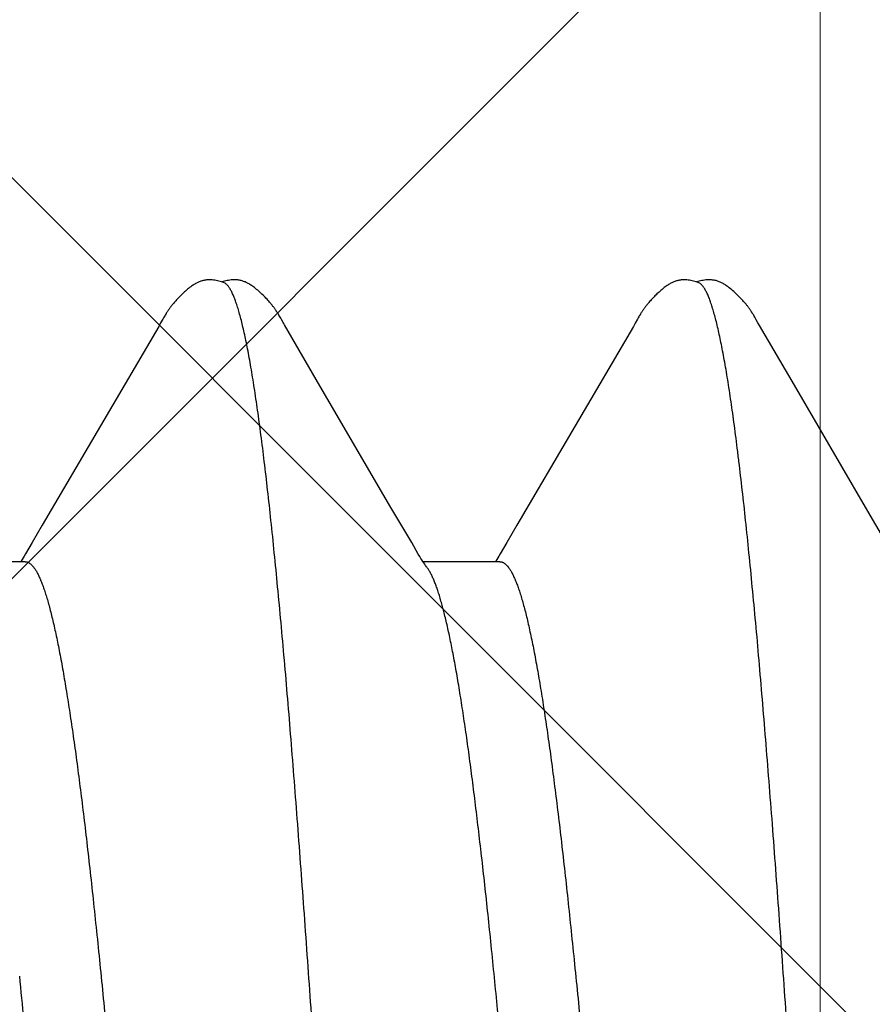
# Model space of a CAD drawing. Units: inches. Extents: x 95.5 to 112.5, y 44.6 to 54.
# Drawn here: x 108.4 to 108.5, y 48.7 to 48.8 of the extents above; entities that cross this region are included whole.
import ezdxf

# ---------------------------------------------------------------- set-up
doc = ezdxf.new("R2010")
doc.units = ezdxf.units.IN
doc.header["$MEASUREMENT"] = 0
for name, color, linetype, lineweight in [('ALUM', 7, 'Continuous', 0), ('DIMENSION', 9, 'Continuous', 0), ('HATCH', 8, 'Continuous', 0), ('SCREW', 9, 'Continuous', 0)]:
    doc.layers.add(name, color=color, linetype=linetype, lineweight=lineweight)
doc.layers.add('Fastener', color=9, linetype='Continuous')
doc.styles.add('BORDER', font='GOTHIC.TTF')
doc.dimstyles.new('aprop', dxfattribs={"dimtxt": 0.1, "dimasz": 0.09, "dimexe": 0.0625, "dimexo": 0.0625, "dimgap": 0.062, "dimtad": 1, "dimdec": 4, "dimzin": 3, "dimdsep": 46, "dimlunit": 4, "dimtxsty": 'BORDER', "dimblk": 'ARCHTICK', "dimcen": 0.09, "dimclrd": 256, "dimclre": 256, "dimclrt": 256, "dimazin": 0, "dimtfac": 1, "dimtdec": 4, "dimtix": 1, "dimtmove": 2, "dimatfit": 2, "dimldrblk": 'ARCHTICK', "dimfxl": 1, "dimfrac": 2, "dimtolj": 1, "dimtzin": 0, "dimlwd": -1, "dimlwe": -1, "dimarcsym": 0})

# ---------------------------------------------------------------- blocks, each defined once
blk = doc.blocks.new('0.25-14 x 1.125 HWH Steel Fastener')
at = {"layer": 'Fastener', "linetype": 'Continuous'}
for p, q in [((0.2056, -0.0943), (0.2137, -0.0943)), ((0.20604, -0.09437), (0.20608, -0.0943)), ((0.2133, -0.09372), (0.21333, -0.09377)), ((0.21333, -0.09377), (0.21343, -0.0939)), ((0.21343, -0.0939), (0.21352, -0.09403)), ((0.21352, -0.09403), (0.21362, -0.09417)), ((0.21362, -0.09417), (0.21371, -0.09432)), ((0.21371, -0.09432), (0.21382, -0.09448)), ((0.2556, -0.0943), (0.2637, -0.0943)), ((0.25603, -0.09437), (0.25608, -0.0943)), ((0.20488, -0.09633), (0.20558, -0.09512)), ((0.20558, -0.09512), (0.20571, -0.09489)), ((0.20571, -0.09489), (0.20583, -0.0947)), ((0.20583, -0.0947), (0.20594, -0.09452)), ((0.20594, -0.09452), (0.20604, -0.09437)), ((0.21382, -0.09448), (0.21393, -0.09465)), ((0.21393, -0.09465), (0.21405, -0.09486)), ((0.21405, -0.09486), (0.2142, -0.09511)), ((0.2142, -0.09511), (0.2149, -0.09632)), ((0.25487, -0.09633), (0.25558, -0.09512)), ((0.25558, -0.09512), (0.25571, -0.09489)), ((0.25571, -0.09489), (0.25583, -0.0947)), ((0.25583, -0.0947), (0.25593, -0.09453)), ((0.25593, -0.09453), (0.25603, -0.09437)), ((0.16491, -0.09633), (0.16709, -0.10005)), ((0.20381, -0.09813), (0.20488, -0.09633)), ((0.2149, -0.09632), (0.21708, -0.10002)), ((0.25381, -0.09814), (0.25487, -0.09633)), ((0.19155, -0.11907), (0.20381, -0.09813)), ((0.24155, -0.11907), (0.25381, -0.09814)), ((0.16709, -0.10005), (0.17459, -0.11288)), ((0.21708, -0.10002), (0.22456, -0.11282)), ((0.17459, -0.11288), (0.17827, -0.11918)), ((0.22456, -0.11282), (0.22829, -0.11922)), ((0.17827, -0.11918), (0.17836, -0.11933)), ((0.19143, -0.11928), (0.19155, -0.11907)), ((0.24143, -0.11928), (0.24155, -0.11907)), ((0.17836, -0.11933), (0.17843, -0.11946)), ((0.17843, -0.11946), (0.1786, -0.11977)), ((0.1786, -0.11977), (0.17868, -0.11991)), ((0.17868, -0.11991), (0.17875, -0.12003)), ((0.17875, -0.12003), (0.17881, -0.12014)), ((0.17881, -0.12014), (0.17887, -0.12024)), ((0.17887, -0.12024), (0.17893, -0.12033)), ((0.19086, -0.12027), (0.19092, -0.12018)), ((0.19092, -0.12018), (0.19098, -0.12008)), ((0.19098, -0.12008), (0.19104, -0.11997)), ((0.19104, -0.11997), (0.19111, -0.11985)), ((0.19111, -0.11985), (0.19135, -0.11942)), ((0.19135, -0.11942), (0.19143, -0.11928)), ((0.22829, -0.11922), (0.22838, -0.11936)), ((0.22838, -0.11936), (0.22844, -0.11948)), ((0.22844, -0.11948), (0.22862, -0.1198)), ((0.22862, -0.1198), (0.2287, -0.11993)), ((0.2287, -0.11993), (0.22876, -0.12005)), ((0.22876, -0.12005), (0.22883, -0.12015)), ((0.22883, -0.12015), (0.22889, -0.12025)), ((0.24086, -0.12027), (0.24092, -0.12018)), ((0.24092, -0.12018), (0.24098, -0.12008)), ((0.24098, -0.12008), (0.24104, -0.11997)), ((0.24104, -0.11997), (0.24111, -0.11985)), ((0.24111, -0.11985), (0.24135, -0.11943)), ((0.24135, -0.11943), (0.24143, -0.11928)), ((0.17893, -0.12033), (0.17896, -0.12038)), ((0.17896, -0.12038), (0.17899, -0.12043)), ((0.17899, -0.12043), (0.17902, -0.12048)), ((0.17902, -0.12048), (0.17905, -0.12053)), ((0.17905, -0.12053), (0.17909, -0.12058)), ((0.17909, -0.12058), (0.17912, -0.12062)), ((0.17912, -0.12062), (0.17915, -0.12067)), ((0.17915, -0.12067), (0.17918, -0.12072)), ((0.17918, -0.12072), (0.17921, -0.12077)), ((0.17921, -0.12077), (0.17925, -0.12082)), ((0.17925, -0.12082), (0.17928, -0.12087)), ((0.17928, -0.12087), (0.17931, -0.12092)), ((0.17931, -0.12092), (0.17935, -0.12096)), ((0.17935, -0.12096), (0.17938, -0.12101)), ((0.17938, -0.12101), (0.17942, -0.12107)), ((0.17942, -0.12107), (0.17946, -0.12112)), ((0.17946, -0.12112), (0.1795, -0.12117)), ((0.1795, -0.12117), (0.17954, -0.12122)), ((0.17954, -0.12122), (0.17958, -0.12128)), ((0.17958, -0.12128), (0.17963, -0.12134)), ((0.19014, -0.12133), (0.19018, -0.12127)), ((0.19018, -0.12127), (0.19023, -0.12121)), ((0.19023, -0.12121), (0.19027, -0.12116)), ((0.19027, -0.12116), (0.19031, -0.12111)), ((0.19031, -0.12111), (0.19035, -0.12105)), ((0.19035, -0.12105), (0.19038, -0.121)), ((0.19038, -0.121), (0.19042, -0.12095)), ((0.19042, -0.12095), (0.19046, -0.1209)), ((0.19046, -0.1209), (0.19049, -0.12085)), ((0.19049, -0.12085), (0.19053, -0.1208)), ((0.19053, -0.1208), (0.19056, -0.12075)), ((0.19056, -0.12075), (0.19059, -0.1207)), ((0.19059, -0.1207), (0.19063, -0.12065)), ((0.19063, -0.12065), (0.19066, -0.1206)), ((0.19066, -0.1206), (0.19069, -0.12055)), ((0.19069, -0.12055), (0.19072, -0.12051)), ((0.19072, -0.12051), (0.19075, -0.12046)), ((0.19075, -0.12046), (0.19078, -0.12041)), ((0.19078, -0.12041), (0.19081, -0.12036)), ((0.19081, -0.12036), (0.19086, -0.12027)), ((0.22889, -0.12025), (0.22894, -0.12035)), ((0.22894, -0.12035), (0.22897, -0.1204)), ((0.22897, -0.1204), (0.229, -0.12045)), ((0.229, -0.12045), (0.22903, -0.1205)), ((0.22903, -0.1205), (0.22906, -0.12054)), ((0.22906, -0.12054), (0.2291, -0.12059)), ((0.2291, -0.12059), (0.22913, -0.12064)), ((0.22913, -0.12064), (0.22916, -0.12069)), ((0.22916, -0.12069), (0.22919, -0.12074)), ((0.22919, -0.12074), (0.22922, -0.12078)), ((0.22922, -0.12078), (0.22926, -0.12083)), ((0.22926, -0.12083), (0.22929, -0.12088)), ((0.22929, -0.12088), (0.22932, -0.12093)), ((0.22932, -0.12093), (0.22936, -0.12098)), ((0.22936, -0.12098), (0.2294, -0.12103)), ((0.2294, -0.12103), (0.22943, -0.12108)), ((0.22943, -0.12108), (0.22947, -0.12113)), ((0.22947, -0.12113), (0.22951, -0.12118)), ((0.22951, -0.12118), (0.22955, -0.12124)), ((0.22955, -0.12124), (0.2296, -0.1213)), ((0.24013, -0.12133), (0.24018, -0.12127)), ((0.24018, -0.12127), (0.24022, -0.12121)), ((0.24022, -0.12121), (0.24027, -0.12116)), ((0.24027, -0.12116), (0.24031, -0.12111)), ((0.24031, -0.12111), (0.24034, -0.12106)), ((0.24034, -0.12106), (0.24038, -0.121)), ((0.24038, -0.121), (0.24042, -0.12095)), ((0.24042, -0.12095), (0.24045, -0.1209)), ((0.24045, -0.1209), (0.24049, -0.12085)), ((0.24049, -0.12085), (0.24052, -0.1208)), ((0.24052, -0.1208), (0.24056, -0.12075)), ((0.24056, -0.12075), (0.24059, -0.1207)), ((0.24059, -0.1207), (0.24062, -0.12065)), ((0.24062, -0.12065), (0.24066, -0.1206)), ((0.24066, -0.1206), (0.24069, -0.12055)), ((0.24069, -0.12055), (0.24072, -0.12051)), ((0.24072, -0.12051), (0.24075, -0.12046)), ((0.24075, -0.12046), (0.24078, -0.12041)), ((0.24078, -0.12041), (0.24081, -0.12037)), ((0.24081, -0.12037), (0.24086, -0.12027)), ((0.17963, -0.12134), (0.17968, -0.1214)), ((0.17968, -0.1214), (0.17974, -0.12147)), ((0.17974, -0.12147), (0.1798, -0.12154)), ((0.1798, -0.12154), (0.17987, -0.12162)), ((0.17987, -0.12162), (0.17994, -0.12171)), ((0.17994, -0.12171), (0.18003, -0.1218)), ((0.18003, -0.1218), (0.18012, -0.1219)), ((0.18012, -0.1219), (0.18022, -0.12201)), ((0.18022, -0.12201), (0.18032, -0.12212)), ((0.18032, -0.12212), (0.18043, -0.12222)), ((0.18043, -0.12222), (0.18053, -0.12233)), ((0.18916, -0.12239), (0.18927, -0.12229)), ((0.18927, -0.12229), (0.18937, -0.12219)), ((0.18937, -0.12219), (0.18947, -0.12208)), ((0.18947, -0.12208), (0.18957, -0.12198)), ((0.18957, -0.12198), (0.18967, -0.12187)), ((0.18967, -0.12187), (0.18976, -0.12177)), ((0.18976, -0.12177), (0.18984, -0.12168)), ((0.18984, -0.12168), (0.18991, -0.1216)), ((0.18991, -0.1216), (0.18997, -0.12153)), ((0.18997, -0.12153), (0.19003, -0.12146)), ((0.19003, -0.12146), (0.19009, -0.12139)), ((0.19009, -0.12139), (0.19014, -0.12133)), ((0.2296, -0.1213), (0.22965, -0.12136)), ((0.22965, -0.12136), (0.2297, -0.12142)), ((0.2297, -0.12142), (0.22975, -0.12149)), ((0.22975, -0.12149), (0.22982, -0.12156)), ((0.22982, -0.12156), (0.22989, -0.12164)), ((0.22989, -0.12164), (0.22996, -0.12173)), ((0.22996, -0.12173), (0.23005, -0.12182)), ((0.23005, -0.12182), (0.23014, -0.12193)), ((0.23014, -0.12193), (0.23025, -0.12204)), ((0.23025, -0.12204), (0.23035, -0.12214)), ((0.23035, -0.12214), (0.23045, -0.12225)), ((0.23045, -0.12225), (0.23056, -0.12236)), ((0.23916, -0.1224), (0.23926, -0.1223)), ((0.23926, -0.1223), (0.23936, -0.12219)), ((0.23936, -0.12219), (0.23946, -0.12209)), ((0.23946, -0.12209), (0.23956, -0.12198)), ((0.23956, -0.12198), (0.23966, -0.12188)), ((0.23966, -0.12188), (0.23975, -0.12178)), ((0.23975, -0.12178), (0.23983, -0.12169)), ((0.23983, -0.12169), (0.2399, -0.12161)), ((0.2399, -0.12161), (0.23997, -0.12153)), ((0.23997, -0.12153), (0.24003, -0.12146)), ((0.24003, -0.12146), (0.24008, -0.12139)), ((0.24008, -0.12139), (0.24013, -0.12133)), ((0.18053, -0.12233), (0.18064, -0.12244)), ((0.18064, -0.12244), (0.18075, -0.12254)), ((0.18075, -0.12254), (0.18086, -0.12265)), ((0.18086, -0.12265), (0.18098, -0.12275)), ((0.18098, -0.12275), (0.18109, -0.12285)), ((0.18109, -0.12285), (0.18121, -0.12295)), ((0.18121, -0.12295), (0.18132, -0.12304)), ((0.18132, -0.12304), (0.18144, -0.12314)), ((0.18144, -0.12314), (0.18155, -0.12322)), ((0.18155, -0.12322), (0.18165, -0.12329)), ((0.18165, -0.12329), (0.18174, -0.12336)), ((0.188, -0.12337), (0.18809, -0.1233)), ((0.18809, -0.1233), (0.18819, -0.12323)), ((0.18819, -0.12323), (0.18829, -0.12315)), ((0.18829, -0.12315), (0.18841, -0.12306)), ((0.18841, -0.12306), (0.18852, -0.12297)), ((0.18852, -0.12297), (0.18863, -0.12288)), ((0.18863, -0.12288), (0.18874, -0.12279)), ((0.18874, -0.12279), (0.18884, -0.12269)), ((0.18884, -0.12269), (0.18895, -0.12259)), ((0.18895, -0.12259), (0.18906, -0.12249)), ((0.18906, -0.12249), (0.18916, -0.12239)), ((0.23056, -0.12236), (0.23067, -0.12246)), ((0.23067, -0.12246), (0.23078, -0.12257)), ((0.23078, -0.12257), (0.23089, -0.12267)), ((0.23089, -0.12267), (0.231, -0.12277)), ((0.231, -0.12277), (0.23112, -0.12287)), ((0.23112, -0.12287), (0.23123, -0.12297)), ((0.23123, -0.12297), (0.23135, -0.12306)), ((0.23135, -0.12306), (0.23147, -0.12316)), ((0.23147, -0.12316), (0.23157, -0.12324)), ((0.23157, -0.12324), (0.23167, -0.12331)), ((0.23167, -0.12331), (0.23176, -0.12337)), ((0.238, -0.12337), (0.23809, -0.12331)), ((0.23809, -0.12331), (0.23818, -0.12324)), ((0.23818, -0.12324), (0.23829, -0.12316)), ((0.23829, -0.12316), (0.2384, -0.12307)), ((0.2384, -0.12307), (0.23851, -0.12298)), ((0.23851, -0.12298), (0.23862, -0.12289)), ((0.23862, -0.12289), (0.23873, -0.12279)), ((0.23873, -0.12279), (0.23884, -0.1227)), ((0.23884, -0.1227), (0.23894, -0.1226)), ((0.23894, -0.1226), (0.23905, -0.1225)), ((0.23905, -0.1225), (0.23916, -0.1224)), ((0.18174, -0.12336), (0.18183, -0.12342)), ((0.18183, -0.12342), (0.18192, -0.12348)), ((0.18192, -0.12348), (0.18201, -0.12353)), ((0.18201, -0.12353), (0.18209, -0.12358)), ((0.18209, -0.12358), (0.18217, -0.12362)), ((0.18217, -0.12362), (0.18226, -0.12366)), ((0.18226, -0.12366), (0.18234, -0.1237)), ((0.18234, -0.1237), (0.18242, -0.12374)), ((0.18242, -0.12374), (0.1825, -0.12378)), ((0.1825, -0.12378), (0.18259, -0.12381)), ((0.18259, -0.12381), (0.18267, -0.12384)), ((0.18267, -0.12384), (0.18275, -0.12386)), ((0.18275, -0.12386), (0.18284, -0.12389)), ((0.18284, -0.12389), (0.18293, -0.12391)), ((0.18293, -0.12391), (0.18302, -0.12393)), ((0.18302, -0.12393), (0.18311, -0.12394)), ((0.18311, -0.12394), (0.1832, -0.12395)), ((0.1832, -0.12395), (0.18331, -0.12397)), ((0.18331, -0.12397), (0.18341, -0.12397)), ((0.18341, -0.12397), (0.18353, -0.12398)), ((0.18353, -0.12398), (0.18365, -0.12397)), ((0.18365, -0.12397), (0.18378, -0.12397)), ((0.18378, -0.12397), (0.18392, -0.12396)), ((0.18392, -0.12396), (0.18405, -0.12394)), ((0.18405, -0.12394), (0.18419, -0.12392)), ((0.18419, -0.12392), (0.18434, -0.1239)), ((0.18434, -0.1239), (0.18448, -0.12386)), ((0.18448, -0.12386), (0.18462, -0.12383)), ((0.18462, -0.12383), (0.18475, -0.12379)), ((0.18465, -0.12366), (0.18473, -0.12369)), ((0.18473, -0.12369), (0.18483, -0.12373)), ((0.18475, -0.12379), (0.18487, -0.12375)), ((0.18483, -0.12373), (0.18495, -0.12377)), ((0.18487, -0.12375), (0.18488, -0.12375)), ((0.18495, -0.12377), (0.18508, -0.12381)), ((0.18508, -0.12381), (0.18522, -0.12385)), ((0.18522, -0.12385), (0.18536, -0.12388)), ((0.18536, -0.12388), (0.18551, -0.12391)), ((0.18551, -0.12391), (0.18565, -0.12394)), ((0.18565, -0.12394), (0.18579, -0.12395)), ((0.18579, -0.12395), (0.18592, -0.12397)), ((0.18592, -0.12397), (0.18605, -0.12397)), ((0.18605, -0.12397), (0.18617, -0.12398)), ((0.18617, -0.12398), (0.18629, -0.12398)), ((0.18629, -0.12398), (0.1864, -0.12397)), ((0.1864, -0.12397), (0.1865, -0.12396)), ((0.1865, -0.12396), (0.18659, -0.12395)), ((0.18659, -0.12395), (0.18668, -0.12394)), ((0.18668, -0.12394), (0.18677, -0.12392)), ((0.18677, -0.12392), (0.18686, -0.1239)), ((0.18686, -0.1239), (0.18694, -0.12388)), ((0.18694, -0.12388), (0.18702, -0.12386)), ((0.18702, -0.12386), (0.18711, -0.12383)), ((0.18711, -0.12383), (0.18719, -0.1238)), ((0.18719, -0.1238), (0.18727, -0.12377)), ((0.18727, -0.12377), (0.18735, -0.12374)), ((0.18735, -0.12374), (0.18743, -0.1237)), ((0.18743, -0.1237), (0.18751, -0.12366)), ((0.18751, -0.12366), (0.18759, -0.12362)), ((0.18759, -0.12362), (0.18767, -0.12358)), ((0.18767, -0.12358), (0.18775, -0.12353)), ((0.18775, -0.12353), (0.18783, -0.12348)), ((0.18783, -0.12348), (0.18791, -0.12343)), ((0.18791, -0.12343), (0.188, -0.12337)), ((0.23176, -0.12337), (0.23185, -0.12343)), ((0.23185, -0.12343), (0.23194, -0.12349)), ((0.23194, -0.12349), (0.23202, -0.12354)), ((0.23202, -0.12354), (0.23211, -0.12359)), ((0.23211, -0.12359), (0.23219, -0.12363)), ((0.23219, -0.12363), (0.23227, -0.12367)), ((0.23227, -0.12367), (0.23235, -0.12371)), ((0.23235, -0.12371), (0.23244, -0.12375)), ((0.23244, -0.12375), (0.23252, -0.12378)), ((0.23252, -0.12378), (0.2326, -0.12381)), ((0.2326, -0.12381), (0.23269, -0.12384)), ((0.23269, -0.12384), (0.23277, -0.12387)), ((0.23277, -0.12387), (0.23286, -0.12389)), ((0.23286, -0.12389), (0.23294, -0.12391)), ((0.23294, -0.12391), (0.23303, -0.12393)), ((0.23303, -0.12393), (0.23313, -0.12394)), ((0.23313, -0.12394), (0.23322, -0.12396)), ((0.23322, -0.12396), (0.23332, -0.12397)), ((0.23332, -0.12397), (0.23343, -0.12397)), ((0.23343, -0.12397), (0.23355, -0.12398)), ((0.23355, -0.12398), (0.23367, -0.12397)), ((0.23367, -0.12397), (0.2338, -0.12397)), ((0.2338, -0.12397), (0.23393, -0.12396)), ((0.23393, -0.12396), (0.23407, -0.12394)), ((0.23407, -0.12394), (0.23421, -0.12392)), ((0.23421, -0.12392), (0.23435, -0.12389)), ((0.23435, -0.12389), (0.23449, -0.12386)), ((0.23449, -0.12386), (0.23463, -0.12383)), ((0.23463, -0.12383), (0.23476, -0.12379)), ((0.23465, -0.12366), (0.23473, -0.12369)), ((0.23473, -0.12369), (0.23483, -0.12373)), ((0.23476, -0.12379), (0.23488, -0.12375)), ((0.23483, -0.12373), (0.23495, -0.12377)), ((0.23495, -0.12377), (0.23508, -0.12381)), ((0.23508, -0.12381), (0.23522, -0.12385)), ((0.23522, -0.12385), (0.23537, -0.12388)), ((0.23537, -0.12388), (0.23551, -0.12391)), ((0.23551, -0.12391), (0.23565, -0.12394)), ((0.23565, -0.12394), (0.23579, -0.12395)), ((0.23579, -0.12395), (0.23592, -0.12397)), ((0.23592, -0.12397), (0.23605, -0.12397)), ((0.23605, -0.12397), (0.23617, -0.12398)), ((0.23617, -0.12398), (0.23629, -0.12398)), ((0.23629, -0.12398), (0.2364, -0.12397)), ((0.2364, -0.12397), (0.2365, -0.12396)), ((0.2365, -0.12396), (0.23659, -0.12395)), ((0.23659, -0.12395), (0.23668, -0.12394)), ((0.23668, -0.12394), (0.23677, -0.12392)), ((0.23677, -0.12392), (0.23685, -0.1239)), ((0.23685, -0.1239), (0.23694, -0.12388)), ((0.23694, -0.12388), (0.23702, -0.12386)), ((0.23702, -0.12386), (0.2371, -0.12383)), ((0.2371, -0.12383), (0.23718, -0.1238)), ((0.23718, -0.1238), (0.23727, -0.12377)), ((0.23727, -0.12377), (0.23735, -0.12374)), ((0.23735, -0.12374), (0.23742, -0.1237)), ((0.23742, -0.1237), (0.2375, -0.12366)), ((0.2375, -0.12366), (0.23758, -0.12362)), ((0.23758, -0.12362), (0.23766, -0.12358)), ((0.23766, -0.12358), (0.23774, -0.12353)), ((0.23774, -0.12353), (0.23783, -0.12348)), ((0.23783, -0.12348), (0.23791, -0.12343)), ((0.23791, -0.12343), (0.238, -0.12337))]:
    blk.add_line(p, q, dxfattribs=at)
for points, knots in [([(0.16211, 0.11885), (0.16217, 0.11859), (0.16229, 0.11805), (0.16247, 0.11721), (0.16264, 0.11631), (0.16282, 0.11536), (0.16299, 0.11434), (0.16323, 0.11288), (0.16353, 0.11092), (0.16388, 0.1084), (0.16423, 0.10567), (0.16458, 0.10273), (0.16493, 0.09959), (0.16528, 0.09625), (0.16564, 0.09272), (0.16599, 0.08901), (0.16634, 0.08513), (0.16669, 0.08107), (0.16704, 0.07686), (0.16739, 0.0725), (0.16787, 0.0664), (0.16846, 0.05847), (0.16916, 0.04864), (0.16987, 0.03842), (0.17057, 0.02788), (0.17127, 0.01711), (0.17186, 0.00803), (0.17233, 0.00072), (0.17268, -0.00475), (0.17303, -0.0102), (0.17338, -0.01563), (0.17373, -0.02103), (0.1742, -0.02814), (0.17478, -0.03689), (0.17548, -0.04715), (0.17618, -0.05704), (0.17677, -0.06501), (0.17725, -0.07115), (0.1776, -0.07554), (0.17795, -0.07979), (0.1783, -0.08389), (0.17865, -0.08782), (0.17901, -0.09158), (0.17936, -0.09517), (0.17971, -0.09856), (0.18006, -0.10177), (0.18036, -0.10431), (0.1806, -0.10625), (0.18077, -0.10763), (0.18095, -0.10896), (0.18118, -0.11062), (0.18141, -0.11221), (0.18165, -0.11372), (0.18183, -0.11478), (0.18201, -0.11577), (0.18218, -0.11671), (0.18236, -0.11758), (0.18253, -0.1184), (0.18271, -0.11917), (0.18289, -0.11987), (0.18306, -0.12051), (0.18324, -0.1211), (0.18341, -0.12163), (0.18358, -0.12209), (0.18373, -0.12245), (0.18386, -0.1227), (0.18394, -0.12286), (0.18403, -0.12301), (0.18412, -0.12315), (0.18421, -0.12327), (0.18429, -0.12338), (0.18438, -0.12347), (0.18449, -0.12357), (0.18459, -0.12363), (0.18465, -0.12366)], [0, 0, 0, 0, 0.003293, 0.006817, 0.010571, 0.014553, 0.018762, 0.023196, 0.032737, 0.043165, 0.054464, 0.066612, 0.079583, 0.093345, 0.10787, 0.123144, 0.13915, 0.155843, 0.173174, 0.191113, 0.209642, 0.248339, 0.288893, 0.330904, 0.374274, 0.418695, 0.463646, 0.486167, 0.508651, 0.53106, 0.553359, 0.575525, 0.597539, 0.640981, 0.683307, 0.724043, 0.762911, 0.781569, 0.799662, 0.817151, 0.834004, 0.850196, 0.865694, 0.880456, 0.894451, 0.907665, 0.920087, 0.925993, 0.93169, 0.937176, 0.942446, 0.952323, 0.956922, 0.96129, 0.965427, 0.969332, 0.973003, 0.97644, 0.979644, 0.982615, 0.985352, 0.987856, 0.99013, 0.992174, 0.993993, 0.994819, 0.99559, 0.996308, 0.996974, 0.997589, 0.998156, 0.998676, 0.999154, 1, 1, 1, 1]), ([(0.21211, 0.11885), (0.21217, 0.11859), (0.21229, 0.11805), (0.21247, 0.11721), (0.21264, 0.11631), (0.21282, 0.11536), (0.21299, 0.11434), (0.21323, 0.11288), (0.21353, 0.1109), (0.21389, 0.10836), (0.21424, 0.10561), (0.21459, 0.10264), (0.21494, 0.09948), (0.2153, 0.09613), (0.21565, 0.09259), (0.216, 0.08888), (0.21635, 0.085), (0.2167, 0.08095), (0.21718, 0.07524), (0.21777, 0.06774), (0.21847, 0.05834), (0.21917, 0.04849), (0.21988, 0.03826), (0.22058, 0.02774), (0.22128, 0.01701), (0.22198, 0.00616), (0.22268, -0.00474), (0.22338, -0.01561), (0.22408, -0.02638), (0.22479, -0.03695), (0.22549, -0.04721), (0.22619, -0.05708), (0.22678, -0.06503), (0.22725, -0.07116), (0.2276, -0.07556), (0.22795, -0.0798), (0.2283, -0.0839), (0.22866, -0.08783), (0.22901, -0.09159), (0.22936, -0.09518), (0.22971, -0.09857), (0.23006, -0.10177), (0.23041, -0.10478), (0.23071, -0.10716), (0.23095, -0.10896), (0.23118, -0.11061), (0.23141, -0.1122), (0.23165, -0.11371), (0.23183, -0.11475), (0.232, -0.11575), (0.23218, -0.11668), (0.23235, -0.11756), (0.23253, -0.11838), (0.23271, -0.11915), (0.23288, -0.11986), (0.23306, -0.1205), (0.23323, -0.12109), (0.23341, -0.12162), (0.23358, -0.12209), (0.23373, -0.12244), (0.23385, -0.12269), (0.23394, -0.12286), (0.23403, -0.12301), (0.23412, -0.12315), (0.2342, -0.12327), (0.23429, -0.12338), (0.23438, -0.12347), (0.23449, -0.12357), (0.23459, -0.12363), (0.23465, -0.12366)], [0, 0, 0, 0, 0.003287, 0.006807, 0.01056, 0.014546, 0.018765, 0.023215, 0.032808, 0.043317, 0.054719, 0.06697, 0.080028, 0.093855, 0.108416, 0.123691, 0.139667, 0.156325, 0.17364, 0.210139, 0.248899, 0.289466, 0.331559, 0.374916, 0.419106, 0.463758, 0.508627, 0.553372, 0.59774, 0.64132, 0.683546, 0.724157, 0.762989, 0.781637, 0.799712, 0.817181, 0.83403, 0.850232, 0.865738, 0.880499, 0.894493, 0.907705, 0.920112, 0.931691, 0.937163, 0.942417, 0.952262, 0.956846, 0.961204, 0.965334, 0.969237, 0.972912, 0.976358, 0.979574, 0.982557, 0.985305, 0.987819, 0.9901, 0.992149, 0.993973, 0.994801, 0.995575, 0.996295, 0.996963, 0.997581, 0.998149, 0.998671, 0.999151, 1, 1, 1, 1]), ([(0.2056, -0.0943), (0.20557, -0.0943), (0.20551, -0.09429), (0.20542, -0.09428), (0.20533, -0.09425), (0.20524, -0.0942), (0.20515, -0.09415), (0.20503, -0.09406), (0.20488, -0.09391), (0.2047, -0.0937), (0.20452, -0.09344), (0.20434, -0.09313), (0.20417, -0.09277), (0.20399, -0.09237), (0.20381, -0.09193), (0.20363, -0.09144), (0.20346, -0.0909), (0.20328, -0.09031), (0.2031, -0.08968), (0.20292, -0.08901), (0.20274, -0.08829), (0.20257, -0.08752), (0.20232, -0.08641), (0.20202, -0.08491), (0.20166, -0.08298), (0.2013, -0.08089), (0.20095, -0.07863), (0.20059, -0.07622), (0.20023, -0.07366), (0.19988, -0.07095), (0.19952, -0.06809), (0.19916, -0.0651), (0.19881, -0.06198), (0.19845, -0.05874), (0.1981, -0.05538), (0.19761, -0.05068), (0.19701, -0.04456), (0.1963, -0.03696), (0.19559, -0.02906), (0.19488, -0.02092), (0.19393, -0.00981), (0.19299, 0.00141), (0.19203, 0.01265), (0.19132, 0.02099), (0.19061, 0.02914), (0.19001, 0.03578), (0.18953, 0.04096), (0.18906, 0.04593), (0.18858, 0.05078), (0.1881, 0.05548), (0.18774, 0.05885), (0.18739, 0.06209), (0.18703, 0.06522), (0.18667, 0.06821), (0.18632, 0.07105), (0.18596, 0.07376), (0.1856, 0.07632), (0.18525, 0.07872), (0.18489, 0.08097), (0.18454, 0.08305), (0.18418, 0.08496), (0.18388, 0.08644), (0.18363, 0.08755), (0.18346, 0.08831), (0.18328, 0.08902), (0.1831, 0.0897), (0.18292, 0.09032), (0.1828, 0.09072), (0.18274, 0.09092)], [0, 0, 0, 0, 0.000477, 0.000962, 0.001464, 0.00199, 0.002545, 0.003136, 0.004437, 0.005922, 0.007605, 0.009498, 0.01161, 0.013945, 0.016507, 0.0193, 0.022324, 0.025583, 0.029077, 0.032808, 0.036775, 0.040977, 0.045413, 0.054981, 0.065455, 0.076808, 0.089009, 0.102028, 0.115843, 0.130444, 0.145811, 0.161899, 0.178663, 0.196088, 0.21416, 0.232828, 0.271712, 0.312557, 0.355093, 0.3988, 0.443319, 0.533709, 0.579074, 0.623917, 0.667714, 0.710114, 0.730767, 0.751016, 0.79003, 0.808701, 0.826767, 0.844211, 0.861006, 0.877094, 0.892425, 0.906988, 0.920785, 0.93378, 0.94592, 0.957181, 0.967561, 0.977051, 0.981456, 0.98563, 0.989572, 0.993281, 0.996757, 1, 1, 1, 1]), ([(0.2556, -0.0943), (0.25557, -0.0943), (0.25551, -0.09429), (0.25542, -0.09428), (0.25533, -0.09425), (0.25524, -0.0942), (0.25515, -0.09415), (0.25503, -0.09406), (0.25487, -0.09391), (0.2547, -0.09369), (0.25452, -0.09343), (0.25434, -0.09312), (0.25416, -0.09277), (0.25399, -0.09237), (0.25381, -0.09192), (0.25363, -0.09142), (0.25345, -0.09088), (0.25327, -0.0903), (0.2531, -0.08966), (0.25292, -0.08899), (0.25274, -0.08826), (0.25256, -0.0875), (0.25232, -0.08639), (0.25201, -0.0849), (0.25166, -0.08298), (0.2513, -0.08088), (0.25095, -0.07863), (0.25059, -0.07622), (0.25023, -0.07366), (0.24988, -0.07095), (0.24952, -0.0681), (0.24916, -0.0651), (0.24881, -0.06198), (0.24845, -0.05874), (0.2481, -0.05538), (0.24761, -0.05069), (0.24702, -0.04458), (0.24631, -0.03699), (0.2456, -0.0291), (0.24488, -0.02096), (0.24393, -0.00982), (0.24299, 0.00139), (0.24204, 0.01259), (0.24133, 0.02089), (0.24062, 0.02903), (0.2399, 0.03693), (0.23931, 0.04335), (0.23882, 0.04832), (0.23847, 0.05191), (0.23811, 0.0554), (0.23775, 0.05876), (0.2374, 0.06201), (0.23704, 0.06512), (0.23668, 0.06811), (0.23633, 0.07096), (0.23597, 0.07367), (0.23561, 0.07624), (0.23526, 0.07866), (0.2349, 0.08092), (0.23454, 0.08302), (0.23424, 0.08466), (0.23399, 0.08588), (0.23381, 0.08674), (0.23363, 0.08754), (0.23346, 0.08831), (0.23328, 0.08903), (0.2331, 0.0897), (0.23292, 0.09032), (0.2328, 0.09072), (0.23274, 0.09092)], [0, 0, 0, 0, 0.00048, 0.000968, 0.001473, 0.002001, 0.002559, 0.003151, 0.004458, 0.005946, 0.007634, 0.009531, 0.011646, 0.013987, 0.016558, 0.019363, 0.022404, 0.02568, 0.029188, 0.032927, 0.036895, 0.04109, 0.045514, 0.055049, 0.065494, 0.076822, 0.089002, 0.10201, 0.115823, 0.13042, 0.145786, 0.161887, 0.178669, 0.196088, 0.214125, 0.232763, 0.27165, 0.312391, 0.354769, 0.398571, 0.443313, 0.533672, 0.578744, 0.623311, 0.667071, 0.709562, 0.750459, 0.770255, 0.789541, 0.808244, 0.826323, 0.843754, 0.860508, 0.87656, 0.891888, 0.906487, 0.920345, 0.933418, 0.945659, 0.957029, 0.967495, 0.972381, 0.977034, 0.981453, 0.985635, 0.989581, 0.99329, 0.996763, 1, 1, 1, 1]), ([(0.19161, 0.08993), (0.19167, 0.08973), (0.19178, 0.0893), (0.19195, 0.08864), (0.19212, 0.08794), (0.19235, 0.08693), (0.19264, 0.08556), (0.19297, 0.08379), (0.19331, 0.08187), (0.19365, 0.0798), (0.19399, 0.07758), (0.19433, 0.07522), (0.19467, 0.07272), (0.19501, 0.0701), (0.19535, 0.06736), (0.19569, 0.0645), (0.19602, 0.06152), (0.19648, 0.05733), (0.19705, 0.05183), (0.19773, 0.04495), (0.1984, 0.03775), (0.19908, 0.03028), (0.19976, 0.02259), (0.20043, 0.01474), (0.20133, 0.00412), (0.20223, -0.00652), (0.20313, -0.01712), (0.20381, -0.02494), (0.20448, -0.03257), (0.20516, -0.03996), (0.20583, -0.04704), (0.2064, -0.05274), (0.20685, -0.05712), (0.20719, -0.06025), (0.20753, -0.06327), (0.20787, -0.06619), (0.20821, -0.06898), (0.20854, -0.07165), (0.20888, -0.07419), (0.20922, -0.0766), (0.20956, -0.07887), (0.2099, -0.08099), (0.21023, -0.08297), (0.21057, -0.0848), (0.21091, -0.08647), (0.2112, -0.08777), (0.21143, -0.08873), (0.2116, -0.08939), (0.21177, -0.09), (0.21193, -0.09058), (0.2121, -0.09112), (0.21227, -0.09162), (0.21244, -0.09207), (0.21261, -0.09248), (0.21278, -0.09285), (0.21295, -0.09318), (0.21312, -0.09347), (0.21324, -0.09364), (0.2133, -0.09372)], [0, 0, 0, 0, 0.003464, 0.007142, 0.011035, 0.015142, 0.023998, 0.033701, 0.044239, 0.055594, 0.067734, 0.080628, 0.094234, 0.108508, 0.123425, 0.138981, 0.155167, 0.17196, 0.207271, 0.244708, 0.283871, 0.324443, 0.366237, 0.408901, 0.45204, 0.538798, 0.581855, 0.624394, 0.665906, 0.705984, 0.744456, 0.781143, 0.798729, 0.815751, 0.832189, 0.848029, 0.863247, 0.877797, 0.89164, 0.904757, 0.917135, 0.928757, 0.939604, 0.949655, 0.958885, 0.967276, 0.971156, 0.974825, 0.978285, 0.981536, 0.984578, 0.987408, 0.990025, 0.992431, 0.994626, 0.996614, 0.998403, 1, 1, 1, 1]), ([(0.24161, 0.08993), (0.24169, 0.08965), (0.24184, 0.08907), (0.24207, 0.08815), (0.2423, 0.08716), (0.24252, 0.0861), (0.24275, 0.08496), (0.24298, 0.08376), (0.2432, 0.08249), (0.24352, 0.08066), (0.2439, 0.07821), (0.24435, 0.07508), (0.24481, 0.0717), (0.24526, 0.06808), (0.24572, 0.06424), (0.24617, 0.06018), (0.24663, 0.05592), (0.24708, 0.05148), (0.24754, 0.04688), (0.24799, 0.04213), (0.24845, 0.03725), (0.2489, 0.03223), (0.24936, 0.0271), (0.24997, 0.02008), (0.25074, 0.01115), (0.25164, 0.0004), (0.25255, -0.01033), (0.25345, -0.0209), (0.25421, -0.02957), (0.25482, -0.03633), (0.25528, -0.04123), (0.25573, -0.046), (0.25604, -0.04913), (0.25619, -0.05067)], [0, 0, 0, 0, 0.006177, 0.012857, 0.020038, 0.027721, 0.035897, 0.044557, 0.053688, 0.063285, 0.083874, 0.106309, 0.13046, 0.156219, 0.183587, 0.212504, 0.242851, 0.27446, 0.307186, 0.340954, 0.375682, 0.411283, 0.447723, 0.484938, 0.560917, 0.637676, 0.713929, 0.789329, 0.862724, 0.898407, 0.933295, 0.967201, 1, 1, 1, 1])]:
    blk.add_open_spline(points, degree=3, knots=knots, dxfattribs=at)
blk = doc.blocks.new('A203 - 3.00 Adjustable Discrete Girt')
at = {"layer": 'ALUM'}
blk.add_lwpolyline([(-0.265, 0.625), (-2.4096, 0.625), (-2.4096, 0.75), (-1.7646, 0.75), (-1.7496, 0.735), (-1.7346, 0.75), (-0.25, 0.75)], dxfattribs=at)
blk = doc.blocks.new('A214 - 2.25 Adjustable Vertical Mullion')
at = {"layer": 'ALUM'}
blk.add_lwpolyline([(0.635, -0.075), (0.635, -0.075), (0.635, -2.22, 0.791418), (0.66342, -2.22671), (0.73944, -2.02972, 0.116434), (0.75, -1.985), (0.75, -1.75), (0.735, -1.735), (0.75, -1.72), (0.75, -1.25), (0.735, -1.235), (0.75, -1.22), (0.75, -0.75), (0.735, -0.735), (0.75, -0.72), (0.75, 0.015), (0.015, 0.015), (0, 0), (0, 0), (0, 0), (-0.015, 0.015), (-0.75, 0.015), (-0.75, -0.075)], format="xyb", close=True, dxfattribs=at)

msp = doc.modelspace()

# ---------------------------------------------------------------- hatches: boundary and pattern name
at = {"layer": 'HATCH'}
h = msp.add_hatch(dxfattribs=at)
h.set_pattern_fill('ANSI37', color=256, scale=2, angle=360, style=0)
h.set_pattern_definition([(45, (106.82901, 46.79485), (-0.176777, 0.176777), []), (135, (106.82901, 46.79485), (-0.176777, -0.176777), [])])
h.paths.add_polyline_path([(104.4556, 50.3756), (104.37383, 50.3756), (104.21224, 50.3756), (104.07986, 50.37561), (103.88588, 50.37561), (103.8855, 47.47442), (111.24234, 47.47435), (111.24234, 50.37554), (104.53069, 50.37554)])

# ---------------------------------------------------------------- block references
at = {"layer": 'ALUM', "rotation": 90}
msp.add_blockref('A203 - 3.00 Adjustable Discrete Girt', (109.10919, 50.37554), dxfattribs=at)
at = {"layer": 'ALUM', "xscale": -1, "rotation": 180}
msp.add_blockref('A214 - 2.25 Adjustable Vertical Mullion', (107.84919, 47.39935), dxfattribs=at)
at = {"layer": 'SCREW', "rotation": 180}
msp.add_blockref('0.25-14 x 1.125 HWH Steel Fastener', (108.65607, 48.62594), dxfattribs=at)

# ---------------------------------------------------------------- leaders
at = {"layer": 'DIMENSION'}
msp.add_leader([(108.48419, 47.69381), (103.37993, 48.71468), (103.23688, 48.71468)], dimstyle='aprop', override={"dimasz": 0.18, "dimtad": 0}, dxfattribs=at)

doc.saveas('drawing.dxf')
